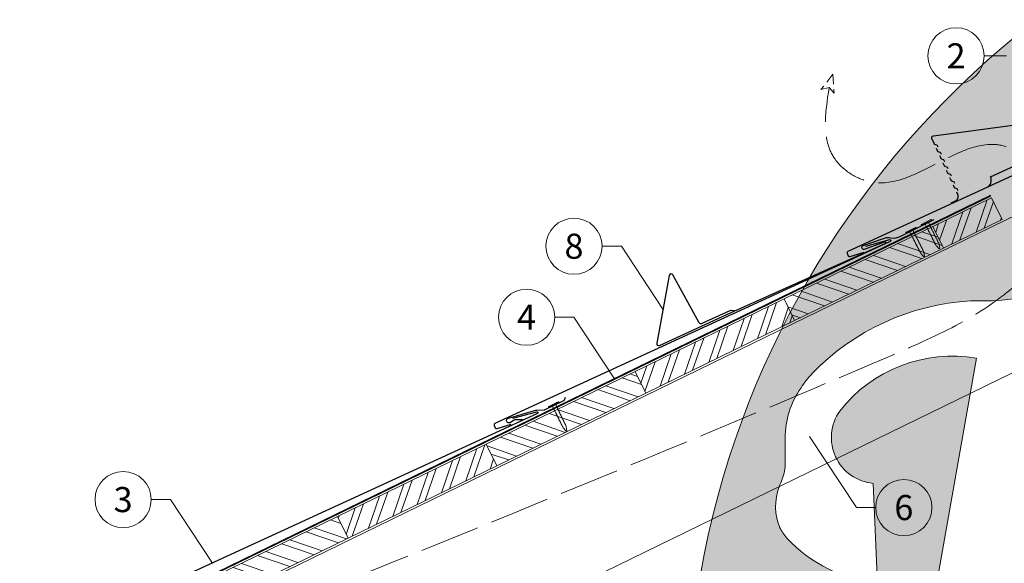
# Model space of a CAD drawing. Units: millimetres. Extents: x -19674 to 48877, y -1 to 4832.
# Drawn here: x 3755 to 4736, y 995 to 1537 of the extents above; entities that cross this region are included whole.
import ezdxf
from ezdxf.enums import TextEntityAlignment as Align

# ---------------------------------------------------------------- set-up
doc = ezdxf.new("R2010")
doc.units = ezdxf.units.MM
for name, pattern in [('ACAD_ISO02W100', [15, 12, -3]), ('GESTRICHELT', [0.75, 0.5, -0.25]), ('Trennlage', [30, 12, -18])]:
    doc.linetypes.add(name, pattern=pattern)
for name, color, linetype, lineweight in [('01_PREFA-Dachprodukt', 12, 'Continuous', 25), ('01_PREFA-Hafte', 11, 'Continuous', 25), ('02_Nägel', 11, 'Continuous', 15), ('02_PREFA-Schneefang', 11, 'Continuous', 25), ('04_Trennlage', 251, 'Continuous', 25), ('04_Trennlage_Linie', 251, 'Continuous', 0), ('06_Holz', 252, 'Continuous', 15), ('06_Holzschfraffur', 254, 'Continuous', 13), ('08_Bemassung', 251, 'Continuous', 5), ('09_Luft', 252, 'Continuous', 5), ('Hdgrd_hell', 250, 'Continuous', 13)]:
    doc.layers.add(name, color=color, linetype=linetype, lineweight=lineweight)
doc.styles.add('PREFA_Standard', font='arial.ttf', dxfattribs={"height": 20})
pattern_1 = [(71, (-2782.17, -1997.118), (-18.01213, 6.202073), []), (71, (-2774.099, -1993.181), (-18.01213, 6.202073), [])]
pattern_2 = [(341, (-2782.17, -1997.118), (6.202073, 18.01213), []), (341, (-2778.233, -2005.19), (6.202073, 18.01213), [])]

# ---------------------------------------------------------------- blocks, each defined once
blk = doc.blocks.new('A$C3A5B5D45')
at = {"layer": 'Hdgrd_hell'}
h = blk.add_hatch(color=256, dxfattribs=at)
h.dxf.hatch_style = 1
h.paths.add_polyline_path([(-138.52, 48.7), (-138.52, 127.88), (-71.35, 127.88), (-71.35, 108.26), (-114.23, 108.26), (-114.23, 97.05), (-75.92, 97.05), (-75.92, 79.53), (-114.23, 79.53), (-114.23, 68.32), (-71.35, 68.32), (-71.35, 48.7)], flags=16)
h.paths.add_polyline_path([(-63.71, 48.7), (-63.71, 127.88), (-0.31, 127.88), (-0.31, 108.26), (-39.43, 108.26), (-39.43, 97.05), (-10.96, 97.05), (-10.96, 79.53), (-39.43, 79.53), (-39.43, 48.7)], flags=16)
h.paths.add_polyline_path([(-144.01, 48.7), (-168.3, 48.7, 0.121611), (-174.56, 74.62), (-195.45, 74.62), (-195.45, 48.7), (-219.73, 48.7), (-219.73, 127.88), (-169.88, 127.88, -0.776612), (-159.12, 85.78, -0.271559), (-145.94, 63.75, 0.024345)], flags=16)
h.paths.add_polyline_path([(-17.21, 48.7), (12.18, 127.88), (24.52, 127.88), (36.87, 127.88), (66.26, 48.7), (42.13, 48.7), (38.36, 59.91), (10.69, 59.91), (6.91, 48.7)], flags=16)
h.paths.add_polyline_path([(-178.36, 91.44), (-195.45, 91.44), (-195.45, 108.26), (-178.36, 108.26, -1)], flags=0)
h.paths.add_polyline_path([(16.58, 77.43), (24.52, 100.4), (32.46, 77.43)], flags=0)
h.paths.add_polyline_path([(-174.31, 137.34), (-197.76, 144.12), (-224.49, 138.86), (-227.14, 233.03), (-277.24, 271.22), (-304.39, 230.51), (-324.16, 236.68), (-349.12, 231.58), (-319.05, 401.34, 0.276415), (-364.71, 383.72, 0.576243), (-353.5, 359.59), (-352.11, 326.01, -0.172243), (-382.34, 341.31, -0.040261), (-384.59, 344.63, -0.192005), (-384.91, 358.48, 0.051952), (-383.08, 363.61, 0.043725), (-382.88, 366.64), (-382.88, 374.65, -0.153915), (-377.57, 391.51, -0.053766), (-373.96, 396.16, -0.189107), (-321.08, 420.43, -0.014478), (-313.68, 420.52, 0.173969), (-270.33, 438.32, -0.017711), (-245.5, 462.92, -0.108685), (-148.21, 517.71, -0.081628), (-37.8, 536.13), (65.58, 359.67, -0.06106), (130.43, 357.39, -0.088941), (157.52, 347.27, -0.067276), (164.24, 341.98, -0.315299), (167.97, 320.8, -0.081867), (140.98, 287.52, 0.414214), (140.98, 306.74, 0.07149), (131, 313.33, 0.10045), (120.45, 315.5, 0.043238), (91.69, 315.11), (102.9, 295.98), (70, 262.88), (135.6, 138.68), (103.36, 143.34), (80.53, 136.8), (6.33, 200), (-6.18, 187.1), (-82.72, 187.1), (-111.99, 216.5), (-136.6, 216.5)], flags=16)
h.paths.add_polyline_path([(-253.22, 71.82), (-267.54, 71.82), (-267.54, 48.7), (-291.82, 48.7), (-291.82, 127.88), (-253.22, 127.88, -1)], flags=16)
h.paths.add_polyline_path([(-253.96, 91.44), (-267.54, 91.44), (-267.54, 108.26), (-253.96, 108.26, -1)], flags=0)
h.paths.add_polyline_path([(-178.31, 288.41, -0.081867), (-205.3, 321.69, -0.315299), (-201.57, 342.87, -0.067276), (-194.85, 348.16, -0.088941), (-167.76, 358.27, -0.063176), (-100.67, 360.36, -0.388879), (-87.76, 348.53, -0.033302), (-87.76, 322.86, -0.493145), (-105.11, 311.82, 0.080014), (-158.2, 316.38, 0.096919), (-168.33, 314.22, 0.07149), (-178.31, 307.63, 0.414214)], flags=0)
edge = h.paths.add_edge_path()
edge.add_line((-231.57, 0), (0, 0))
edge.add_arc((-115.78, 276.76), 300, 292.7022, 607.2978)
h = blk.add_hatch(color=256, dxfattribs=at)
h.dxf.hatch_style = 1
h.paths.add_polyline_path([(-138.52, 48.7), (-138.52, 127.88), (-71.35, 127.88), (-71.35, 108.26), (-114.23, 108.26), (-114.23, 97.05), (-75.92, 97.05), (-75.92, 79.53), (-114.23, 79.53), (-114.23, 68.32), (-71.35, 68.32), (-71.35, 48.7)], flags=16)
h.paths.add_polyline_path([(-63.71, 48.7), (-63.71, 127.88), (-0.31, 127.88), (-0.31, 108.26), (-39.43, 108.26), (-39.43, 97.05), (-10.96, 97.05), (-10.96, 79.53), (-39.43, 79.53), (-39.43, 48.7)], flags=16)
h.paths.add_polyline_path([(-144.01, 48.7), (-168.3, 48.7, 0.121611), (-174.56, 74.62), (-195.45, 74.62), (-195.45, 48.7), (-219.73, 48.7), (-219.73, 127.88), (-169.88, 127.88, -0.776612), (-159.12, 85.78, -0.271559), (-145.94, 63.75, 0.024345)], flags=16)
h.paths.add_polyline_path([(-17.21, 48.7), (12.18, 127.88), (24.52, 127.88), (36.87, 127.88), (66.26, 48.7), (42.13, 48.7), (38.36, 59.91), (10.69, 59.91), (6.91, 48.7)], flags=16)
h.paths.add_polyline_path([(-178.36, 91.44), (-195.45, 91.44), (-195.45, 108.26), (-178.36, 108.26, -1)], flags=0)
h.paths.add_polyline_path([(16.58, 77.43), (24.52, 100.4), (32.46, 77.43)], flags=0)
h.paths.add_polyline_path([(-174.31, 137.34), (-197.76, 144.12), (-224.49, 138.86), (-227.14, 233.03), (-277.24, 271.22), (-304.39, 230.51), (-324.16, 236.68), (-349.12, 231.58), (-319.05, 401.34, 0.276415), (-364.71, 383.72, 0.576243), (-353.5, 359.59), (-352.11, 326.01, -0.172243), (-382.34, 341.31, -0.040261), (-384.59, 344.63, -0.192005), (-384.91, 358.48, 0.051952), (-383.08, 363.61, 0.043725), (-382.88, 366.64), (-382.88, 374.65, -0.153915), (-377.57, 391.51, -0.053766), (-373.96, 396.16, -0.189107), (-321.08, 420.43, -0.014478), (-313.68, 420.52, 0.173969), (-270.33, 438.32, -0.017711), (-245.5, 462.92, -0.108685), (-148.21, 517.71, -0.081628), (-37.8, 536.13), (65.58, 359.67, -0.06106), (130.43, 357.39, -0.088941), (157.52, 347.27, -0.067276), (164.24, 341.98, -0.315299), (167.97, 320.8, -0.081867), (140.98, 287.52, 0.414214), (140.98, 306.74, 0.07149), (131, 313.33, 0.10045), (120.45, 315.5, 0.043238), (91.69, 315.11), (102.9, 295.98), (70, 262.88), (135.6, 138.68), (103.36, 143.34), (80.53, 136.8), (6.33, 200), (-6.18, 187.1), (-82.72, 187.1), (-111.99, 216.5), (-136.6, 216.5)], flags=16)
h.paths.add_polyline_path([(-253.22, 71.82), (-267.54, 71.82), (-267.54, 48.7), (-291.82, 48.7), (-291.82, 127.88), (-253.22, 127.88, -1)], flags=16)
h.paths.add_polyline_path([(-253.96, 91.44), (-267.54, 91.44), (-267.54, 108.26), (-253.96, 108.26, -1)], flags=0)
h.paths.add_polyline_path([(-178.31, 288.41, -0.081867), (-205.3, 321.69, -0.315299), (-201.57, 342.87, -0.067276), (-194.85, 348.16, -0.088941), (-167.76, 358.27, -0.063176), (-100.67, 360.36, -0.388879), (-87.76, 348.53, -0.033302), (-87.76, 322.86, -0.493145), (-105.11, 311.82, 0.080014), (-158.2, 316.38, 0.096919), (-168.33, 314.22, 0.07149), (-178.31, 307.63, 0.414214)], flags=0)
edge = h.paths.add_edge_path()
edge.add_line((-231.57, 0), (0, 0))
edge.add_arc((-115.78, 276.76), 300, 292.7022, 607.2978)
at = {"layer": 'Hdgrd_hell', "lineweight": 5}
for points in [[(-384.59, 344.63, -0.192005), (-384.91, 358.48, 0.051952), (-383.08, 363.61, 0.043725), (-382.88, 366.64), (-382.88, 374.65, -0.153915), (-377.57, 391.51, -0.053504), (-373.98, 396.14, -0.189201), (-321.08, 420.43, -0.014478), (-313.68, 420.52, 0.173969), (-270.33, 438.32, -0.017711)], [(-304.39, 230.51), (-324.16, 236.68), (-349.12, 231.58), (-319.05, 401.34, 0.276415), (-364.71, 383.72, 0.576243), (-353.5, 359.59), (-352.11, 326.01, -0.172243), (-382.34, 341.31, -0.043112), (-384.73, 344.88)], [(-384.59, 344.63, -0.192005), (-384.91, 358.48, 0.051952), (-383.08, 363.61, 0.043725), (-382.88, 366.64), (-382.88, 374.65, -0.153915), (-377.57, 391.51, -0.053504), (-373.98, 396.14, -0.189201), (-321.08, 420.43, -0.014478), (-313.68, 420.52, 0.173969), (-270.33, 438.32, -0.017711)], [(-304.39, 230.51), (-324.16, 236.68), (-349.12, 231.58), (-319.05, 401.34, 0.276415), (-364.71, 383.72, 0.576243), (-353.5, 359.59), (-352.11, 326.01, -0.172243), (-382.34, 341.31, -0.043112), (-384.73, 344.88)]]:
    blk.add_lwpolyline(points, format="xyb", dxfattribs=at)
blk.add_arc((-115.78, 276.76), 300, 292.7022, 247.2978, dxfattribs=at)
blk.add_arc((-115.78, 276.76), 300, 292.7022, 247.2978, dxfattribs=at)
blk = doc.blocks.new('A$C4BAB4951')
for p, q in [((-23.67, -0.01), (-23.67, 0.01)), ((-23.39, 0.39), (-20.4, 1.28)), ((-20.32, 1.29), (-19.6, 1.35)), ((-3.67, 1.5), (-0.4, 1.5)), ((-0.4, 1.5), (0, 2)), ((-0.4, -1.5), (-0.4, 1.5)), ((0, -4.3), (0, 4.3)), ((0.7, -4.3), (0.7, 4.3)), ((-23.39, -0.39), (-20.4, -1.28)), ((-20.32, -1.29), (-19.6, -1.35)), ((-3.67, -1.5), (-0.4, -1.5)), ((-0.4, -1.5), (0, -2))]:
    blk.add_line(p, q)
at = {"extrusion": (0, 0, -1)}
for centre, radius, start, end in [((23.27, 0.01), 0.4, 360, 73.50642), ((20.28, 0.9), 0.4, 73.50642, 85.18801), ((19.6, 1.91), 0.553, 244.51957, 270), ((18.58, -0.22), 1.8, 64.51957, 71.67114), ((19.1, 1.33), 0.17, 71.67114, 153.73682), ((18.86, 1.45), 0.0923, 267.8027, 333.73682), ((18.86, 1.91), 0.552, 244.5057, 269.67346), ((17.85, -0.22), 1.8, 64.51957, 71.67114), ((18.36, 1.33), 0.17, 71.67114, 153.73682), ((18.13, 1.45), 0.0923, 267.8027, 333.73682), ((18.13, 1.91), 0.551, 244.49638, 269.33242), ((17.12, -0.22), 1.8, 64.51957, 71.67114), ((17.63, 1.33), 0.17, 71.67114, 153.73682), ((17.39, 1.45), 0.0923, 267.8027, 333.73682), ((17.39, 1.91), 0.552, 244.50618, 269.67298), ((16.38, -0.22), 1.8, 64.51957, 71.67114), ((16.89, 1.33), 0.17, 71.67114, 153.73682), ((16.66, 1.45), 0.0923, 267.8027, 333.73682), ((16.66, 1.91), 0.551, 244.49638, 269.33242), ((15.65, -0.22), 1.8, 64.51957, 71.67114), ((16.16, 1.33), 0.17, 71.67114, 153.73682), ((15.93, 1.45), 0.0923, 267.8027, 333.73682), ((15.93, 1.91), 0.552, 244.5057, 269.67346), ((14.91, -0.22), 1.8, 64.51957, 71.67114), ((15.43, 1.33), 0.17, 71.67114, 153.73682), ((15.19, 1.45), 0.0923, 267.8027, 333.73682), ((15.19, 1.91), 0.551, 244.49638, 269.33242), ((14.18, -0.22), 1.8, 64.51957, 71.67114), ((14.69, 1.33), 0.17, 71.67114, 153.73682), ((14.46, 1.45), 0.0923, 267.8027, 333.73682), ((14.46, 1.91), 0.552, 244.5057, 269.67346), ((13.45, -0.22), 1.8, 64.51957, 71.67114), ((13.96, 1.33), 0.17, 71.67114, 153.73682), ((13.72, 1.45), 0.0923, 267.8027, 333.73682), ((13.73, 1.91), 0.551, 244.49638, 269.33242), ((12.71, -0.22), 1.8, 64.51957, 71.67114), ((13.23, 1.33), 0.17, 71.67114, 153.73682), ((12.99, 1.45), 0.0923, 267.8027, 333.73682), ((12.99, 1.91), 0.552, 244.5057, 269.67346), ((11.98, -0.22), 1.8, 64.51957, 71.67114), ((12.49, 1.33), 0.17, 71.67114, 153.73682), ((12.26, 1.45), 0.0923, 267.8027, 333.73682), ((12.25, 1.92), 0.57, 244.70729, 270.37059), ((11.23, -0.22), 1.8, 64.51957, 71.67114), ((11.74, 1.33), 0.17, 71.67114, 153.73682), ((11.51, 1.45), 0.0923, 267.8027, 333.73682), ((11.51, 1.91), 0.551, 244.49638, 269.33242), ((10.5, -0.22), 1.8, 64.51957, 71.67114), ((11.01, 1.33), 0.17, 71.67114, 153.73682), ((10.78, 1.45), 0.0923, 267.8027, 333.73682), ((10.78, 1.91), 0.552, 244.5057, 269.67346), ((9.76, -0.22), 1.8, 64.51957, 71.67114), ((10.28, 1.33), 0.17, 71.67114, 153.73682), ((10.04, 1.45), 0.0923, 267.8027, 333.73682), ((10.04, 1.91), 0.551, 244.49638, 269.33242), ((9.03, -0.22), 1.8, 64.51957, 71.67114), ((9.54, 1.33), 0.17, 71.67114, 153.73682), ((9.31, 1.45), 0.0923, 267.8027, 333.73682), ((9.31, 1.91), 0.552, 244.50618, 269.67298), ((8.29, -0.22), 1.8, 64.51957, 71.67114), ((8.81, 1.33), 0.17, 71.67114, 153.73682), ((8.57, 1.45), 0.0923, 267.8027, 333.73682), ((8.58, 1.91), 0.551, 244.49837, 269.33043), ((7.56, -0.22), 1.8, 64.51957, 71.67114), ((8.08, 1.33), 0.17, 71.67114, 153.73682), ((7.84, 1.45), 0.0923, 267.8027, 333.73682), ((7.84, 1.91), 0.552, 244.5057, 269.67346), ((6.83, -0.22), 1.8, 64.51957, 71.67114), ((7.34, 1.33), 0.17, 71.67114, 153.73682), ((7.11, 1.45), 0.0923, 267.8027, 333.73682), ((7.11, 1.91), 0.551, 244.49638, 269.33242), ((6.1, -0.22), 1.8, 64.51957, 71.67114), ((6.61, 1.33), 0.17, 71.67114, 153.73682), ((6.37, 1.45), 0.0923, 267.8027, 333.73682), ((6.37, 1.91), 0.552, 244.5057, 269.67346), ((5.36, -0.22), 1.8, 64.51957, 71.67114), ((5.87, 1.33), 0.17, 71.67114, 153.73682), ((5.64, 1.45), 0.0923, 267.8027, 333.73682), ((5.64, 1.91), 0.552, 244.5057, 269.67346), ((4.62, -0.22), 1.8, 64.51957, 71.67114), ((5.14, 1.33), 0.17, 71.67114, 153.73682), ((4.9, 1.45), 0.0923, 267.8027, 333.73682), ((4.91, 1.9), 0.551, 244.49638, 269.33242), ((3.89, -0.22), 1.8, 64.51957, 71.67114), ((4.41, 1.33), 0.17, 71.67114, 153.73682), ((4.17, 1.45), 0.0923, 267.8027, 333.73682), ((4.17, 1.91), 0.552, 244.5057, 269.67346), ((3.16, -0.22), 1.8, 64.51957, 71.67114), ((3.67, 1.33), 0.17, 71.67114, 90), ((-0.35, 4.3), 0.35, 0, 180), ((23.27, -0.01), 0.4, 286.49358, 0), ((20.28, -0.9), 0.4, 274.81199, 286.49358), ((19.6, -1.91), 0.553, 90, 115.48043), ((18.58, 0.22), 1.8, 288.32886, 295.48043), ((19.1, -1.33), 0.17, 206.26318, 288.32886), ((18.86, -1.45), 0.0923, 26.26318, 92.1973), ((18.86, -1.91), 0.552, 90.32654, 115.4943), ((17.85, 0.22), 1.8, 288.32886, 295.48043), ((18.36, -1.33), 0.17, 206.26318, 288.32886), ((18.13, -1.45), 0.0923, 26.26318, 92.1973), ((18.13, -1.91), 0.551, 90.66758, 115.50362), ((17.12, 0.22), 1.8, 288.32886, 295.48043), ((17.63, -1.33), 0.17, 206.26318, 288.32886), ((17.39, -1.45), 0.0923, 26.26318, 92.1973), ((17.39, -1.91), 0.552, 90.32702, 115.49382), ((16.38, 0.22), 1.8, 288.32886, 295.48043), ((16.89, -1.33), 0.17, 206.26318, 288.32886), ((16.66, -1.45), 0.0923, 26.26318, 92.1973), ((16.66, -1.91), 0.551, 90.66758, 115.50362), ((15.65, 0.22), 1.8, 288.32886, 295.48043), ((16.16, -1.33), 0.17, 206.26318, 288.32886), ((15.93, -1.45), 0.0923, 26.26318, 92.1973), ((15.93, -1.91), 0.552, 90.32654, 115.4943), ((14.91, 0.22), 1.8, 288.32886, 295.48043), ((15.43, -1.33), 0.17, 206.26318, 288.32886), ((15.19, -1.45), 0.0923, 26.26318, 92.1973), ((15.19, -1.91), 0.551, 90.66758, 115.50362), ((14.18, 0.22), 1.8, 288.32886, 295.48043), ((14.69, -1.33), 0.17, 206.26318, 288.32886), ((14.46, -1.45), 0.0923, 26.26318, 92.1973), ((14.46, -1.91), 0.552, 90.32654, 115.4943), ((13.45, 0.22), 1.8, 288.32886, 295.48043), ((13.96, -1.33), 0.17, 206.26318, 288.32886), ((13.72, -1.45), 0.0923, 26.26318, 92.1973), ((13.73, -1.91), 0.551, 90.66758, 115.50362), ((12.71, 0.22), 1.8, 288.32886, 295.48043), ((13.23, -1.33), 0.17, 206.26318, 288.32886), ((12.99, -1.45), 0.0923, 26.26318, 92.1973), ((12.99, -1.91), 0.552, 90.32654, 115.4943), ((11.98, 0.22), 1.8, 288.32886, 295.48043), ((12.49, -1.33), 0.17, 206.26318, 288.32886), ((12.26, -1.45), 0.0923, 26.26318, 92.1973), ((12.25, -1.92), 0.57, 89.62941, 115.29271), ((11.23, 0.22), 1.8, 288.32886, 295.48043), ((11.74, -1.33), 0.17, 206.26318, 288.32886), ((11.51, -1.45), 0.0923, 26.26318, 92.1973), ((11.51, -1.91), 0.551, 90.66758, 115.50362), ((10.5, 0.22), 1.8, 288.32886, 295.48043), ((11.01, -1.33), 0.17, 206.26318, 288.32886), ((10.78, -1.45), 0.0923, 26.26318, 92.1973), ((10.78, -1.91), 0.552, 90.32654, 115.4943), ((9.76, 0.22), 1.8, 288.32886, 295.48043), ((10.28, -1.33), 0.17, 206.26318, 288.32886), ((10.04, -1.45), 0.0923, 26.26318, 92.1973), ((10.04, -1.91), 0.551, 90.66758, 115.50362), ((9.03, 0.22), 1.8, 288.32886, 295.48043), ((9.54, -1.33), 0.17, 206.26318, 288.32886), ((9.31, -1.45), 0.0923, 26.26318, 92.1973), ((9.31, -1.91), 0.552, 90.32702, 115.49382), ((8.29, 0.22), 1.8, 288.32886, 295.48043), ((8.81, -1.33), 0.17, 206.26318, 288.32886), ((8.57, -1.45), 0.0923, 26.26318, 92.1973), ((8.58, -1.91), 0.551, 90.66957, 115.50163), ((7.56, 0.22), 1.8, 288.32886, 295.48043), ((8.08, -1.33), 0.17, 206.26318, 288.32886), ((7.84, -1.45), 0.0923, 26.26318, 92.1973), ((7.84, -1.91), 0.552, 90.32654, 115.4943), ((6.83, 0.22), 1.8, 288.32886, 295.48043), ((7.34, -1.33), 0.17, 206.26318, 288.32886), ((7.11, -1.45), 0.0923, 26.26318, 92.1973), ((7.11, -1.91), 0.551, 90.66758, 115.50362), ((6.1, 0.22), 1.8, 288.32886, 295.48043), ((6.61, -1.33), 0.17, 206.26318, 288.32886), ((6.37, -1.45), 0.0923, 26.26318, 92.1973), ((6.37, -1.91), 0.552, 90.32654, 115.4943), ((5.36, 0.22), 1.8, 288.32886, 295.48043), ((5.87, -1.33), 0.17, 206.26318, 288.32886), ((5.64, -1.45), 0.0923, 26.26318, 92.1973), ((5.64, -1.91), 0.552, 90.32654, 115.4943), ((4.62, 0.22), 1.8, 288.32886, 295.48043), ((5.14, -1.33), 0.17, 206.26318, 288.32886), ((4.9, -1.45), 0.0923, 26.26318, 92.1973), ((4.91, -1.9), 0.551, 90.66758, 115.50362), ((3.89, 0.22), 1.8, 288.32886, 295.48043), ((4.41, -1.33), 0.17, 206.26318, 288.32886), ((4.17, -1.45), 0.0923, 26.26318, 92.1973), ((4.17, -1.91), 0.552, 90.32654, 115.4943), ((3.16, 0.22), 1.8, 288.32886, 295.48043), ((3.67, -1.33), 0.17, 270, 288.32886), ((-0.35, -4.3), 0.35, 180, 360)]:
    blk.add_arc(centre, radius, start, end, dxfattribs=at)
blk = doc.blocks.new('A$C4A8B3BAE')
at = {"layer": '01_PREFA-Dachprodukt'}
for p, q in [((3.98, 10.59), (85.93, 47.79)), ((-28.83, -6.68), (-29.78, -4.58)), ((-31.3, -13.3), (-35.85, -15.38))]:
    blk.add_line(p, q, dxfattribs=at)
for points in [[(-48.19, 40.59), (-48.78, 41.89), (-48.79, 41.91), (-48.79, 41.92), (-48.8, 41.93), (-48.8, 41.94), (-48.81, 41.95), (-48.82, 41.96), (-48.82, 41.98), (-48.83, 41.99), (-48.84, 42), (-48.84, 42.01), (-48.85, 42.02), (-48.86, 42.03), (-48.86, 42.04), (-48.87, 42.05), (-48.88, 42.06), (-48.89, 42.08), (-48.9, 42.09), (-48.9, 42.1), (-48.91, 42.11), (-48.92, 42.12), (-48.93, 42.13), (-48.94, 42.14), (-48.95, 42.15), (-48.96, 42.16), (-48.97, 42.17), (-48.98, 42.18), (-48.98, 42.19), (-48.99, 42.2), (-49, 42.21), (-49.01, 42.22), (-49.02, 42.23), (-49.03, 42.23, 0.08982), (-49.34, 42.42), (-51.21, 43.12, -0.031891), (-51.33, 43.17), (-51.35, 43.18), (-51.37, 43.19), (-51.39, 43.2), (-51.41, 43.21), (-51.43, 43.23), (-51.44, 43.24), (-51.46, 43.25), (-51.48, 43.27), (-51.5, 43.28), (-51.51, 43.29), (-51.53, 43.31), (-51.55, 43.32), (-51.56, 43.34), (-51.58, 43.35), (-51.59, 43.37), (-51.6, 43.38), (-51.62, 43.4), (-51.63, 43.41), (-51.64, 43.43), (-51.66, 43.44), (-51.67, 43.46), (-51.68, 43.48), (-51.69, 43.49), (-51.7, 43.51), (-51.71, 43.53), (-51.72, 43.54), (-51.73, 43.56), (-51.74, 43.57), (-51.75, 43.59), (-51.76, 43.61), (-51.77, 43.62), (-51.77, 43.64), (-54.26, 49.09, -0.504798), (-52.7, 51.9), (174.59, 81.33, 0.074919), (178.89, 82.55), (196.16, 90.43)], [(-44.87, 33.31), (-45.46, 34.62), (-45.47, 34.63), (-45.47, 34.64), (-45.48, 34.65), (-45.48, 34.66), (-45.49, 34.67), (-45.5, 34.69), (-45.5, 34.7), (-45.51, 34.71), (-45.52, 34.72), (-45.52, 34.73), (-45.53, 34.74), (-45.54, 34.75), (-45.55, 34.76), (-45.55, 34.77), (-45.56, 34.79), (-45.57, 34.8), (-45.58, 34.81), (-45.58, 34.82), (-45.59, 34.83), (-45.6, 34.84), (-45.61, 34.85), (-45.62, 34.86), (-45.63, 34.87), (-45.64, 34.88), (-45.65, 34.89), (-45.66, 34.9), (-45.67, 34.91), (-45.68, 34.92), (-45.68, 34.93), (-45.69, 34.94), (-45.71, 34.95), (-45.72, 34.96, 0.08982), (-46.02, 35.14), (-47.9, 35.84, -0.031891), (-48.01, 35.89), (-48.03, 35.9), (-48.05, 35.91), (-48.07, 35.92), (-48.09, 35.94), (-48.11, 35.95), (-48.13, 35.96), (-48.14, 35.97), (-48.16, 35.99), (-48.18, 36), (-48.19, 36.01), (-48.21, 36.03), (-48.23, 36.04), (-48.24, 36.06), (-48.26, 36.07), (-48.27, 36.09), (-48.29, 36.1), (-48.3, 36.12), (-48.31, 36.13), (-48.33, 36.15), (-48.34, 36.17), (-48.35, 36.18), (-48.36, 36.2), (-48.37, 36.21), (-48.38, 36.23), (-48.39, 36.25), (-48.4, 36.26), (-48.41, 36.28), (-48.42, 36.3), (-48.43, 36.31), (-48.44, 36.33), (-48.45, 36.34), (-48.45, 36.36), (-49.7, 39.09)], [(-41.55, 26.03), (-42.14, 27.34), (-42.15, 27.35), (-42.15, 27.36), (-42.16, 27.37), (-42.16, 27.38), (-42.17, 27.39), (-42.18, 27.41), (-42.18, 27.42), (-42.19, 27.43), (-42.2, 27.44), (-42.2, 27.45), (-42.21, 27.46), (-42.22, 27.47), (-42.23, 27.48), (-42.23, 27.5), (-42.24, 27.51), (-42.25, 27.52), (-42.26, 27.53), (-42.27, 27.54), (-42.27, 27.55), (-42.28, 27.56), (-42.29, 27.57), (-42.3, 27.58), (-42.31, 27.59), (-42.32, 27.6), (-42.33, 27.61), (-42.34, 27.62), (-42.35, 27.63), (-42.36, 27.64), (-42.37, 27.65), (-42.38, 27.66), (-42.39, 27.67), (-42.4, 27.68, 0.08982), (-42.7, 27.86), (-44.58, 28.56, -0.031891), (-44.69, 28.61), (-44.71, 28.62), (-44.73, 28.63), (-44.75, 28.64), (-44.77, 28.66), (-44.79, 28.67), (-44.81, 28.68), (-44.82, 28.69), (-44.84, 28.71), (-44.86, 28.72), (-44.87, 28.74), (-44.89, 28.75), (-44.91, 28.76), (-44.92, 28.78), (-44.94, 28.79), (-44.95, 28.81), (-44.97, 28.82), (-44.98, 28.84), (-44.99, 28.85), (-45.01, 28.87), (-45.02, 28.89), (-45.03, 28.9), (-45.04, 28.92), (-45.05, 28.94), (-45.06, 28.95), (-45.07, 28.97), (-45.08, 28.98), (-45.09, 29), (-45.1, 29.02), (-45.11, 29.03), (-45.12, 29.05), (-45.13, 29.06), (-45.14, 29.08), (-46.38, 31.81)], [(-38.23, 18.75), (-38.82, 20.06), (-38.83, 20.07), (-38.83, 20.08), (-38.84, 20.09), (-38.85, 20.1), (-38.85, 20.12), (-38.86, 20.13), (-38.86, 20.14), (-38.87, 20.15), (-38.88, 20.16), (-38.88, 20.17), (-38.89, 20.18), (-38.9, 20.2), (-38.91, 20.21), (-38.91, 20.22), (-38.92, 20.23), (-38.93, 20.24), (-38.94, 20.25), (-38.95, 20.26), (-38.95, 20.27), (-38.96, 20.28), (-38.97, 20.29), (-38.98, 20.3), (-38.99, 20.31), (-39, 20.32), (-39.01, 20.33), (-39.02, 20.34), (-39.03, 20.35), (-39.04, 20.36), (-39.05, 20.37), (-39.06, 20.38), (-39.07, 20.39), (-39.08, 20.4, 0.08982), (-39.38, 20.58), (-41.26, 21.28, -0.031891), (-41.37, 21.33), (-41.39, 21.34), (-41.41, 21.35), (-41.43, 21.37), (-41.45, 21.38), (-41.47, 21.39), (-41.49, 21.4), (-41.5, 21.42), (-41.52, 21.43), (-41.54, 21.44), (-41.56, 21.46), (-41.57, 21.47), (-41.59, 21.48), (-41.6, 21.5), (-41.62, 21.51), (-41.63, 21.53), (-41.65, 21.54), (-41.66, 21.56), (-41.67, 21.58), (-41.69, 21.59), (-41.7, 21.61), (-41.71, 21.62), (-41.72, 21.64), (-41.73, 21.66), (-41.74, 21.67), (-41.76, 21.69), (-41.77, 21.71), (-41.77, 21.72), (-41.78, 21.74), (-41.79, 21.75), (-41.8, 21.77), (-41.81, 21.79), (-41.82, 21.8), (-43.06, 24.53)], [(-34.91, 11.47), (-35.5, 12.78), (-35.51, 12.79), (-35.51, 12.8), (-35.52, 12.81), (-35.53, 12.83), (-35.53, 12.84), (-35.54, 12.85), (-35.54, 12.86), (-35.55, 12.87), (-35.56, 12.88), (-35.57, 12.89), (-35.57, 12.91), (-35.58, 12.92), (-35.59, 12.93), (-35.59, 12.94), (-35.6, 12.95), (-35.61, 12.96), (-35.62, 12.97), (-35.63, 12.98), (-35.63, 12.99), (-35.64, 13), (-35.65, 13.01), (-35.66, 13.02), (-35.67, 13.03), (-35.68, 13.04), (-35.69, 13.05), (-35.7, 13.06), (-35.71, 13.07), (-35.72, 13.08), (-35.73, 13.09), (-35.74, 13.1), (-35.75, 13.11), (-35.76, 13.12, 0.08982), (-36.06, 13.3), (-37.94, 14, -0.031891), (-38.05, 14.05), (-38.07, 14.06), (-38.09, 14.08), (-38.11, 14.09), (-38.13, 14.1), (-38.15, 14.11), (-38.17, 14.12), (-38.18, 14.14), (-38.2, 14.15), (-38.22, 14.16), (-38.24, 14.18), (-38.25, 14.19), (-38.27, 14.21), (-38.28, 14.22), (-38.3, 14.24), (-38.31, 14.25), (-38.33, 14.27), (-38.34, 14.28), (-38.35, 14.3), (-38.37, 14.31), (-38.38, 14.33), (-38.39, 14.35), (-38.4, 14.36), (-38.41, 14.38), (-38.43, 14.39), (-38.44, 14.41), (-38.45, 14.43), (-38.46, 14.44), (-38.46, 14.46), (-38.47, 14.47), (-38.48, 14.49), (-38.49, 14.51), (-38.5, 14.52), (-39.74, 17.25)], [(-31.59, 4.19), (-32.18, 5.5), (-32.19, 5.51), (-32.19, 5.52), (-32.2, 5.54), (-32.21, 5.55), (-32.21, 5.56), (-32.22, 5.57), (-32.23, 5.58), (-32.23, 5.59), (-32.24, 5.6), (-32.25, 5.62), (-32.25, 5.63), (-32.26, 5.64), (-32.27, 5.65), (-32.27, 5.66), (-32.28, 5.67), (-32.29, 5.68), (-32.3, 5.69), (-32.31, 5.7), (-32.32, 5.71), (-32.32, 5.72), (-32.33, 5.73), (-32.34, 5.74), (-32.35, 5.75), (-32.36, 5.76), (-32.37, 5.77), (-32.38, 5.78), (-32.39, 5.79), (-32.4, 5.8), (-32.41, 5.81), (-32.42, 5.82), (-32.43, 5.83), (-32.44, 5.84, 0.08982), (-32.74, 6.02), (-34.62, 6.72, -0.031891), (-34.73, 6.77), (-34.75, 6.79), (-34.77, 6.8), (-34.79, 6.81), (-34.81, 6.82), (-34.83, 6.83), (-34.85, 6.84), (-34.87, 6.86), (-34.88, 6.87), (-34.9, 6.88), (-34.92, 6.9), (-34.93, 6.91), (-34.95, 6.93), (-34.96, 6.94), (-34.98, 6.96), (-34.99, 6.97), (-35.01, 6.99), (-35.02, 7), (-35.03, 7.02), (-35.05, 7.03), (-35.06, 7.05), (-35.07, 7.07), (-35.08, 7.08), (-35.1, 7.1), (-35.11, 7.11), (-35.12, 7.13), (-35.13, 7.15), (-35.14, 7.16), (-35.14, 7.18), (-35.15, 7.2), (-35.16, 7.21), (-35.17, 7.23), (-35.18, 7.24), (-36.42, 9.97)], [(-28.27, -3.08), (-28.86, -1.78), (-28.87, -1.77), (-28.88, -1.75), (-28.88, -1.74), (-28.89, -1.73), (-28.89, -1.72), (-28.9, -1.71), (-28.91, -1.7), (-28.91, -1.69), (-28.92, -1.67), (-28.93, -1.66), (-28.93, -1.65), (-28.94, -1.64), (-28.95, -1.63), (-28.96, -1.62), (-28.96, -1.61), (-28.97, -1.6), (-28.98, -1.59), (-28.99, -1.58), (-29, -1.57), (-29, -1.56), (-29.01, -1.54), (-29.02, -1.53), (-29.03, -1.52), (-29.04, -1.51), (-29.05, -1.5), (-29.06, -1.49), (-29.07, -1.48), (-29.08, -1.48), (-29.09, -1.47), (-29.1, -1.46), (-29.11, -1.45), (-29.12, -1.44, 0.08982), (-29.42, -1.26), (-31.3, -0.56, -0.031891), (-31.41, -0.5), (-31.43, -0.49), (-31.45, -0.48), (-31.47, -0.47), (-31.49, -0.46), (-31.51, -0.45), (-31.53, -0.43), (-31.55, -0.42), (-31.56, -0.41), (-31.58, -0.39), (-31.6, -0.38), (-31.61, -0.37), (-31.63, -0.35), (-31.64, -0.34), (-31.66, -0.32), (-31.67, -0.31), (-31.69, -0.29), (-31.7, -0.28), (-31.72, -0.26), (-31.73, -0.24), (-31.74, -0.23), (-31.75, -0.21), (-31.76, -0.2), (-31.78, -0.18), (-31.79, -0.16), (-31.8, -0.15), (-31.81, -0.13), (-31.82, -0.12), (-31.83, -0.1), (-31.83, -0.08), (-31.84, -0.07), (-31.85, -0.05), (-31.86, -0.03), (-33.1, 2.7)]]:
    blk.add_lwpolyline(points, format="xyb", dxfattribs=at)
for centre, radius, start, end in [((93.21, 51.1), 8, 204.41423, 294.41423), ((-3.31, 7.28), 8, 294.41423, 24.41423), ((-33.38, -8.75), 5, 294.51491, 24.51491)]:
    blk.add_arc(centre, radius, start, end, dxfattribs=at)

msp = doc.modelspace()

# ---------------------------------------------------------------- hatches: boundary and pattern name
at = {"layer": '06_Holzschfraffur'}
h = msp.add_hatch(dxfattribs=at)
h.set_pattern_fill('ANSI32', color=256, scale=2, angle=26, style=0)
h.set_pattern_definition(pattern_1)
h.paths.add_polyline_path([(4734.164, 1337.71), (4723.643, 1359.281), (4665.189, 1330.771), (4675.71, 1309.2)])
h = msp.add_hatch(dxfattribs=at)
h.set_pattern_fill('ANSI32', color=256, scale=2, angle=296, style=0)
h.set_pattern_definition(pattern_2)
h.paths.add_polyline_path([(4516.888, 1258.44), (4527.409, 1236.869), (4675.71, 1309.2), (4665.189, 1330.771)])
h = msp.add_hatch(dxfattribs=at)
h.set_pattern_fill('ANSI32', color=256, scale=2, angle=26, style=0)
h.set_pattern_definition(pattern_1)
h.paths.add_polyline_path([(4527.409, 1236.869), (4516.888, 1258.44), (4368.587, 1186.109), (4379.108, 1164.538)])
h = msp.add_hatch(dxfattribs=at)
h.set_pattern_fill('ANSI32', color=256, scale=2, angle=296, style=0)
h.set_pattern_definition(pattern_2)
h.paths.add_polyline_path([(4220.286, 1113.778), (4230.807, 1092.207), (4379.108, 1164.538), (4368.587, 1186.109)])
h = msp.add_hatch(dxfattribs=at)
h.set_pattern_fill('ANSI32', color=256, scale=2, angle=26, style=0)
h.set_pattern_definition(pattern_1)
h.paths.add_polyline_path([(4230.807, 1092.207), (4220.286, 1113.778), (4071.985, 1041.446), (4082.506, 1019.875)])
h = msp.add_hatch(dxfattribs=at)
h.set_pattern_fill('ANSI32', color=256, scale=2, angle=296, style=0)
h.set_pattern_definition(pattern_2)
h.paths.add_polyline_path([(3923.684, 969.115), (3934.205, 947.544), (4082.506, 1019.875), (4071.985, 1041.446)])

# ---------------------------------------------------------------- linework, layer by layer
at = {"layer": '01_PREFA-Dachprodukt', "elevation": 0}
for points in [[(4949.829, 1482.716), (4973.741, 1489.075, -0.3499801), (4974.744, 1488.571), (4974.82, 1488.406, -0.4142136), (4974.379, 1487.212), (4928.248, 1465.96), (4664.713, 1344.605), (4580.486, 1305.804, 0.4142136), (4579.751, 1303.814), (4580.817, 1301.5, 0.3770757), (4582.628, 1300.697), (4596.836, 1305.142)], [(4598.2, 1311.186), (4622.112, 1317.545, -0.3499801), (4623.115, 1317.041), (4623.191, 1316.876, -0.4142136), (4622.751, 1315.682), (4576.619, 1294.43), (4313.084, 1173.075), (4228.857, 1134.274, 0.4142136), (4228.123, 1132.284), (4229.189, 1129.97, 0.3770757), (4230.999, 1129.166), (4245.207, 1133.612)], [(4246.572, 1139.656), (4270.484, 1146.015, -0.3499801), (4271.486, 1145.511), (4271.563, 1145.345, -0.4142136), (4271.122, 1144.151), (4224.99, 1122.9), (3961.455, 1001.545), (3877.229, 962.744, 0.4142136), (3876.494, 960.754), (3877.56, 958.44, 0.3770757), (3879.37, 957.636), (3893.578, 962.082)]]:
    msp.add_lwpolyline(points, format="xyb", dxfattribs=at)
at = {"layer": '01_PREFA-Hafte', "elevation": 0}
msp.add_lwpolyline([(4256.766, 1137.845), (4251.766, 1137.913), (4249.61, 1137.942, 0.141581), (4248.004, 1137.502), (4244.22, 1135.187, -1.1475547), (4242.238, 1139.726), (4269.7, 1147.463, -0.0630951), (4270.62, 1147.601), (4277.791, 1147.763, 0.1081502), (4279.038, 1148.065), (4296.982, 1156.811, 0.1045806), (4297.961, 1157.573), (4297.99, 1157.609), (4298.019, 1157.645), (4298.048, 1157.682), (4298.076, 1157.719), (4298.103, 1157.757), (4298.13, 1157.795), (4298.157, 1157.834), (4298.183, 1157.873), (4298.208, 1157.912), (4298.233, 1157.952), (4298.257, 1157.993), (4298.28, 1158.033), (4298.303, 1158.074), (4298.325, 1158.115), (4298.346, 1158.156), (4298.366, 1158.198), (4298.386, 1158.239), (4298.405, 1158.281), (4298.423, 1158.322), (4298.441, 1158.364), (4298.458, 1158.406), (4298.474, 1158.447), (4298.489, 1158.488), (4298.504, 1158.53), (4299.129, 1160.344)], format="xyb", dxfattribs=at)
at = {"layer": '02_PREFA-Schneefang', "elevation": 0}
msp.add_lwpolyline([(4467.054, 1246.431), (4464.168, 1246.855, 0.1454541), (4463.04, 1246.693), (4435.003, 1233.776, -0.394258), (4432.412, 1234.633), (4406.228, 1282.379, 0.707523), (4402.504, 1281.776), (4390.006, 1214.453, 0.635878), (4392.774, 1212.117), (4464.279, 1245.062), (4618.264, 1314.11, 0.6613152), (4617.777, 1315.27), (4596.806, 1307.793, -0.9327423), (4595.681, 1311.73), (4615.022, 1318.451, -0.1508695), (4623.237, 1319.317), (4626.524, 1319.096, 0.0884021), (4634.618, 1321.563), (4666.551, 1337.708)], format="xyb", dxfattribs=at)
at = {"layer": '04_Trennlage', "linetype": 'Trennlage', "ltscale": 0.5, "const_width": 1, "elevation": 0, "flags": 128}
msp.add_lwpolyline([(3432.605, 734.409), (3545.566, 788.958, 0.0065859), (3550.012, 790.703), (3580.782, 805.024, 0.0240251), (3585.194, 806.918), (4722.662, 1361.292)], format="xyb", dxfattribs=at)
at = {"layer": '04_Trennlage_Linie', "ltscale": 0.5, "elevation": 0, "flags": 128}
for points in [[(3432.388, 734.859), (3545.368, 789.418, 0.0066), (3549.812, 791.162), (3580.588, 805.485, 0.0241235), (3584.975, 807.368), (4722.443, 1361.741)], [(3432.823, 733.958), (3545.763, 788.498, 0.0065719), (3550.212, 790.245), (3580.975, 804.562, 0.0239282), (3585.413, 806.469), (4722.881, 1360.843)]]:
    msp.add_lwpolyline(points, format="xyb", dxfattribs=at)
at = {"layer": '06_Holz'}
msp.add_line((5415.321, 1511.992), (4125.939, 883.118), dxfattribs=at)
msp.add_lwpolyline([(3889.037, 767.573), (3555.652, 604.971, 0.4142136), (3488.794, 627.992), (3449.714, 709.065), (5400.321, 1660.44)], format="xyb", dxfattribs=at)
for points in [[(4723.643, 1359.281), (4665.189, 1330.771), (4675.71, 1309.2), (4734.164, 1337.71)], [(4723.643, 1359.281), (4734.164, 1337.71)]]:
    msp.add_lwpolyline(points, dxfattribs=at)
for points in [[(4527.409, 1236.869), (4675.71, 1309.2), (4665.189, 1330.771), (4516.888, 1258.44)], [(4379.108, 1164.538), (4527.409, 1236.869), (4516.888, 1258.44), (4368.587, 1186.109)], [(4230.807, 1092.207), (4379.108, 1164.538), (4368.587, 1186.109), (4220.286, 1113.778)], [(4082.506, 1019.875), (4230.807, 1092.207), (4220.286, 1113.778), (4071.985, 1041.446)], [(3934.205, 947.544), (4082.506, 1019.875), (4071.985, 1041.446), (3923.684, 969.115)]]:
    msp.add_lwpolyline(points, close=True, dxfattribs=at)
at = {"layer": '08_Bemassung'}
for p, q in [((4716.269, 1500.766, 0), (4738.458, 1500.766, 0)), ((4335.639, 1310.97, 0), (4354.828, 1310.97, 0)), ((4354.828, 1310.97, 0), (4396.255, 1248.115, 0)), ((4288.409, 1240.2, 0), (4307.599, 1240.2, 0)), ((4307.599, 1240.2, 0), (4348.083, 1178.775, 0)), ((4589.03, 1050.457), (4542.385, 1121.229)), ((3886.487, 1058.414, 0), (3905.676, 1058.414, 0)), ((3905.676, 1058.414, 0), (3947.419, 995.079, 0)), ((4608.219, 1050.457), (4589.03, 1050.457))]:
    msp.add_line(p, q, dxfattribs=at)
for centre in [(4688.269, 1500.766, 0), (4307.639, 1310.97, 0), (4260.409, 1240.2, 0), (3858.487, 1058.414, 0), (4636.219, 1050.457)]:
    msp.add_circle(centre, 28, dxfattribs=at)
at = {"layer": '09_Luft', "linetype": 'GESTRICHELT', "ltscale": 20}
for p, q in [((4565.623, 1482.366), (4553.681, 1467.16)), ((4565.623, 1482.366), (4566.903, 1463.558)), ((4553.681, 1467.16), (4561.717, 1469.041)), ((4566.951, 1463.507), (4561.717, 1469.041))]:
    msp.add_line(p, q, dxfattribs=at)
at = {"layer": '09_Luft', "linetype": 'ACAD_ISO02W100', "ltscale": 5}
msp.add_open_spline([(4017.041, 951.346), (4221.31, 1034.083), (4472.383, 1135.777), (4738.036, 1251.64), (4812.55, 1345.312), (4719.467, 1456.074), (4633.072, 1348.914), (4551.825, 1402.286), (4557.916, 1443.389), (4561.717, 1469.041)], degree=3, knots=[0, 0, 0, 0, 657.5861906, 808.2623943, 882.1356065, 970.7691619, 1107.1352007, 1149.6399441, 1220.211955, 1220.211955, 1220.211955, 1220.211955], dxfattribs=at)

# ---------------------------------------------------------------- block references
at = {"xscale": 2.988312903597489, "yscale": 2.988312903597489, "zscale": 2.988312903597489}
msp.add_blockref('A$C3A5B5D45', (5662.196, 0), dxfattribs=at)
at = {"layer": '01_PREFA-Dachprodukt', "rotation": 0.3142163633928731}
msp.add_blockref('A$C4A8B3BAE', (4718.682, 1369.452, 0), dxfattribs=at)
at = {"layer": '02_Nägel', "xscale": 1.219999999999999, "yscale": 1.219999999999999, "zscale": 1.219999999999999}
for p, rotation in [((4658.795, 1334.333, 0), 116.8210076661293), ((4643.446, 1326.573, 0), 116.8210076661293), ((4287.565, 1152.764, 0), 115.9834548365028)]:
    msp.add_blockref('A$C4BAB4951', p, dxfattribs=dict(at, rotation=rotation))

# ---------------------------------------------------------------- texts
at = {"layer": '08_Bemassung', "style": 'PREFA_Standard'}
for s, p in [('2', (4688.269, 1500.766, 0)), ('8', (4307.639, 1310.97, 0)), ('4', (4260.409, 1240.2, 0)), ('3', (3858.487, 1058.414, 0)), ('6', (4636.219, 1050.457))]:
    msp.add_text(s, height=25, dxfattribs=at).set_placement(p, align=Align.MIDDLE_CENTER)

doc.saveas('drawing.dxf')
